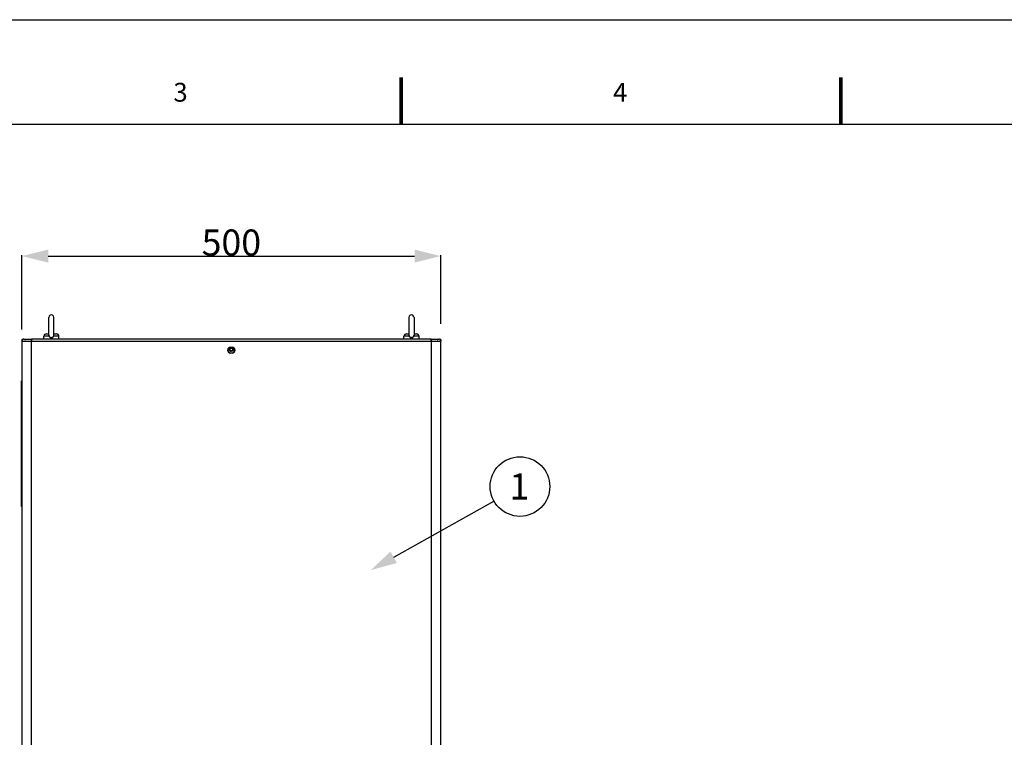
# Model space of a CAD drawing. Units: millimetres. Extents: x -2 to 5252, y -2 to 3712.
# Drawn here: x 1132 to 2308, y 2855 to 3712 of the extents above; entities that cross this region are included whole.
import ezdxf

# ---------------------------------------------------------------- set-up
doc = ezdxf.new("R2010")
doc.units = ezdxf.units.MM
doc.header["$LTSCALE"] = 288.75
doc.header["$PDMODE"] = 3
doc.header["$PDSIZE"] = 0.3125
doc.layers.get('0').update_dxf_attribs({"linetype": 'CONTINUOUS'})
doc.layers.get('Defpoints').update_dxf_attribs({"linetype": 'CONTINUOUS'})
doc.layers.add('00_COMPONENTS', color=7, linetype='CONTINUOUS')
doc.styles.get("Standard").update_dxf_attribs({"font": 'txt', "width": 0.8})
doc.styles.add('TEXTSTYLE_3', font='txt', dxfattribs={"width": 0.6})
doc.dimstyles.new('DIMSTYLE_1', dxfattribs={"dimtxt": 31.25, "dimasz": 31.25, "dimexe": 1, "dimexo": 0, "dimtad": 1, "dimdsep": 46, "dimtxsty": 'STANDARD', "dimblk": '_FILLED', "dimblk1": '_FILLED', "dimblk2": '_FILLED', "dimcen": 0.09, "dimadec": 0, "dimazin": 0, "dimtp": 0.3, "dimtm": 0.3, "dimtfac": 1, "dimtofl": 0, "dimtmove": 0, "dimatfit": 3, "dimldrblk": '_FILLED', "dimfxl": 1, "dimtolj": 1, "dimarcsym": 0})

# ---------------------------------------------------------------- blocks, each defined once
blk = doc.blocks.new('_FILLED')
at = {"color": 0, "linetype": 'ByBlock'}
blk.add_solid([(0, 0), (-1, 0.25), (-1, -0.25)], dxfattribs=at)
blk = doc.blocks.new('*D1')
at = {"color": 0, "linetype": 'Continuous', "lineweight": -2}
for p, q in [((1134.8, 3342.6), (1134.8, 3431.1)), ((1166, 3430.1), (1603.5, 3430.1)), ((1634.8, 3349.2), (1634.8, 3431.1))]:
    blk.add_line(p, q, dxfattribs=at)
at = {"layer": 'Defpoints', "color": 0, "linetype": 'Continuous'}
for p in [(1634.8, 3430.1), (1134.8, 3342.6), (1634.8, 3349.2)]:
    blk.add_point(p, dxfattribs=at)
at = {"color": 0, "linetype": 'Continuous', "lineweight": -2, "xscale": 31.25, "yscale": 31.25, "zscale": 31.25, "rotation": 180}
blk.add_blockref('_FILLED', (1134.8, 3430.1), dxfattribs=at)
at = {"color": 0, "linetype": 'Continuous', "lineweight": -2, "xscale": 31.25, "yscale": 31.25, "zscale": 31.25}
blk.add_blockref('_FILLED', (1634.8, 3430.1), dxfattribs=at)
at = {"color": 0, "linetype": 'Continuous', "insert": (1384.8, 3461.9), "char_height": 31.25, "attachment_point": 2}
blk.add_mtext('\\A1;500', dxfattribs=at)
blk = doc.blocks.new('BALLOON_BL1', base_point=(2128.3, 3154.8))
at = {"color": 2, "linetype": 'Continuous'}
blk.add_circle((2128.3, 3154.8), 35.6, dxfattribs=at)
at = {"color": 2, "linetype": 'Continuous', "insert": (2115.8, 3170.5), "char_height": 31.2, "width": 25, "attachment_point": 1, "line_spacing_factor": 0.9}
blk.add_mtext('1', dxfattribs=at)

msp = doc.modelspace()

# ---------------------------------------------------------------- linework, layer by layer
at = {"color": 7, "linetype": 'Continuous'}
msp.add_line((0, 3712.5), (5250, 3712.5), dxfattribs=at)
at = {"color": 5, "linetype": 'Continuous'}
msp.add_line((137.5, 3587.5), (5112.5, 3587.5), dxfattribs=at)
at = {"color": 7, "linetype": 'Continuous', "const_width": 4.375}
for points in [[(1587.5, 3643.75), (1587.5, 3587.5)], [(2112.5, 3643.75), (2112.5, 3587.5)]]:
    msp.add_lwpolyline(points, dxfattribs=at)
at = {"color": 2, "linetype": 'Continuous'}
msp.add_lwpolyline([(1578.633, 3070.345), (1698.359, 3137.425)], dxfattribs=at)
at = {"layer": '00_COMPONENTS', "linetype": 'Continuous'}
for p, q in [((1166.895, 3335.763), (1166.895, 3356.77)), ((1172.896, 3335.764), (1172.896, 3356.77)), ((1596.895, 3356.77), (1596.895, 3335.763)), ((1602.895, 3356.77), (1602.895, 3335.763)), ((1136.969, 3330.77), (1145.969, 3330.77)), ((1137.169, 3330.97), (1145.969, 3330.97)), ((1145.969, 3330.77), (1145.969, 3328.57)), ((1146.019, 3328.57), (1146.019, 3330.97)), ((1160.895, 3330.97), (1160.895, 3334.27)), ((1178.895, 3330.97), (1178.895, 3334.27)), ((1590.895, 3330.97), (1590.895, 3334.27)), ((1608.895, 3330.97), (1608.895, 3334.27)), ((1623.519, 3330.97), (1623.519, 3328.57)), ((1623.519, 3330.97), (1632.369, 3330.97)), ((1623.569, 3328.57), (1623.569, 3330.77)), ((1623.569, 3330.77), (1632.569, 3330.77)), ((1383.769, 3321.27), (1385.769, 3321.27)), ((1385.769, 3314.27), (1383.769, 3314.27))]:
    msp.add_line(p, q, dxfattribs=at)
at = {"layer": '00_COMPONENTS', "color": 9, "linetype": 'Continuous'}
for p, q in [((1134.769, 3328.57), (1134.769, 2062.97)), ((1134.769, 3328.57), (1634.769, 3328.57)), ((1140.898, 3330.97), (1140.898, 3330.77)), ((1144.434, 3330.77), (1144.434, 3330.97)), ((1145.969, 2062.97), (1145.969, 3328.57)), ((1623.519, 3330.97), (1146.019, 3330.97)), ((1623.569, 3328.57), (1623.569, 2062.97)), ((1625.105, 3330.97), (1625.105, 3330.77)), ((1628.641, 3330.77), (1628.641, 3330.97)), ((1634.769, 2395.82), (1634.769, 3328.57)), ((1134.169, 3275.97), (1134.769, 3275.97)), ((1134.169, 3135.97), (1134.769, 3135.97))]:
    msp.add_line(p, q, dxfattribs=at)
at = {"layer": '00_COMPONENTS', "color": 7, "linetype": 'Continuous'}
for p, q in [((1134.77, 3330.57), (1134.77, 3328.57)), ((1135.924, 3330.57), (1134.77, 3330.57)), ((1167.294, 3334.27), (1160.895, 3334.27)), ((1163.895, 3337.27), (1166.895, 3337.27)), ((1178.895, 3334.27), (1172.497, 3334.27)), ((1172.896, 3337.27), (1175.895, 3337.27)), ((1597.294, 3334.27), (1590.895, 3334.27)), ((1593.895, 3337.27), (1596.895, 3337.27)), ((1608.895, 3334.27), (1602.497, 3334.27)), ((1602.895, 3337.27), (1605.895, 3337.27)), ((1634.77, 3330.57), (1633.615, 3330.57)), ((1634.77, 3330.57), (1634.77, 3328.57)), ((1134.169, 3130.97), (1134.169, 3280.97)), ((1134.169, 3280.97), (1134.769, 3280.97)), ((1134.069, 3263.375), (1134.069, 3270.875)), ((1134.169, 3270.875), (1134.069, 3270.875)), ((1134.169, 3269.625), (1134.069, 3269.625)), ((1134.169, 3263.375), (1134.069, 3263.375)), ((1134.069, 3253.375), (1134.069, 3261.709)), ((1134.169, 3261.709), (1134.069, 3261.709)), ((1134.169, 3258.375), (1134.069, 3258.375)), ((1134.169, 3256.709), (1134.069, 3256.709)), ((1134.169, 3253.375), (1134.069, 3253.375)), ((1134.069, 3244), (1134.069, 3251.709)), ((1134.169, 3251.709), (1134.069, 3251.709)), ((1134.169, 3246.709), (1134.069, 3246.709)), ((1134.169, 3245.667), (1134.069, 3245.667)), ((1134.169, 3244.834), (1134.069, 3244.834)), ((1134.169, 3244.209), (1134.069, 3244.209)), ((1134.169, 3244), (1134.069, 3244)), ((1134.069, 3234.834), (1134.069, 3242.334)), ((1134.169, 3242.334), (1134.069, 3242.334)), ((1134.169, 3234.834), (1134.069, 3234.834)), ((1134.069, 3225.667), (1134.069, 3233.167)), ((1134.169, 3233.167), (1134.069, 3233.167)), ((1134.169, 3231.917), (1134.069, 3231.917)), ((1134.169, 3225.667), (1134.069, 3225.667)), ((1134.069, 3206.5), (1134.069, 3214)), ((1134.169, 3214), (1134.069, 3214)), ((1134.169, 3206.5), (1134.069, 3206.5)), ((1134.069, 3197.334), (1134.069, 3204.834)), ((1134.169, 3204.834), (1134.069, 3204.834)), ((1134.169, 3197.334), (1134.069, 3197.334)), ((1134.069, 3187.334), (1134.069, 3195.667)), ((1134.169, 3195.667), (1134.069, 3195.667)), ((1134.169, 3192.334), (1134.069, 3192.334)), ((1134.169, 3190.667), (1134.069, 3190.667)), ((1134.169, 3187.334), (1134.069, 3187.334)), ((1134.069, 3177.75), (1134.069, 3185.667)), ((1134.169, 3185.667), (1134.069, 3185.667)), ((1134.169, 3177.75), (1134.069, 3177.75)), ((1134.069, 3168.584), (1134.069, 3176.084)), ((1134.169, 3176.084), (1134.069, 3176.084)), ((1134.169, 3174.834), (1134.069, 3174.834)), ((1134.169, 3174.625), (1134.069, 3174.625)), ((1134.169, 3174.209), (1134.069, 3174.209)), ((1134.169, 3173.584), (1134.069, 3173.584)), ((1134.169, 3172.75), (1134.069, 3172.75)), ((1134.169, 3171.917), (1134.069, 3171.917)), ((1134.169, 3171.084), (1134.069, 3171.084)), ((1134.169, 3170.459), (1134.069, 3170.459)), ((1134.169, 3170.042), (1134.069, 3170.042)), ((1134.169, 3169.834), (1134.069, 3169.834)), ((1134.169, 3168.584), (1134.069, 3168.584)), ((1134.069, 3159), (1134.069, 3166.917)), ((1134.169, 3166.917), (1134.069, 3166.917)), ((1134.169, 3161.917), (1134.069, 3161.917)), ((1134.169, 3160.875), (1134.069, 3160.875)), ((1134.169, 3160.042), (1134.069, 3160.042)), ((1134.169, 3159.417), (1134.069, 3159.417)), ((1134.169, 3159.209), (1134.069, 3159.209)), ((1134.169, 3159), (1134.069, 3159)), ((1134.069, 3149.834), (1134.069, 3157.334)), ((1134.169, 3157.334), (1134.069, 3157.334)), ((1134.169, 3149.834), (1134.069, 3149.834)), ((1134.069, 3140.459), (1134.069, 3148.167)), ((1134.169, 3148.167), (1134.069, 3148.167)), ((1134.169, 3147.542), (1134.069, 3147.542)), ((1134.169, 3147.334), (1134.069, 3147.334)), ((1134.169, 3146.5), (1134.069, 3146.5)), ((1134.169, 3145.667), (1134.069, 3145.667)), ((1134.169, 3144.834), (1134.069, 3144.834)), ((1134.169, 3143.792), (1134.069, 3143.792)), ((1134.169, 3142.75), (1134.069, 3142.75)), ((1134.169, 3141.917), (1134.069, 3141.917)), ((1134.169, 3141.292), (1134.069, 3141.292)), ((1134.169, 3141.084), (1134.069, 3141.084)), ((1134.169, 3140.875), (1134.069, 3140.875)), ((1134.169, 3140.459), (1134.069, 3140.459)), ((1134.169, 3130.97), (1134.769, 3130.97))]:
    msp.add_line(p, q, dxfattribs=at)
for radius in [2.5, 1.65]:
    msp.add_circle((1384.77, 3318.67), radius, dxfattribs=at)
for centre, radius, start, end in [((1169.895, 3356.77), 3, 0, 180.001813), ((1599.895, 3356.77), 3, 359.998187, 180), ((1169.146, 3335.764), 2.25, 180.005139, 180.169928), ((1170.608, 3336.012), 3.74, 196.301892, 198.931316), ((1170.581, 3336.004), 3.711, 196.299613, 198.94942), ((1169.868, 3335.507), 2.852, 217.403921, 221.975043), ((1169.81, 3335.455), 2.775, 217.276538, 221.975182), ((1169.843, 3335.485), 2.819, 221.972996, 228.494545), ((1169.831, 3335.474), 2.803, 221.979329, 228.539746), ((1169.84, 3335.484), 2.817, 228.541094, 239.264555), ((1169.834, 3335.475), 2.806, 228.509604, 234.094681), ((1169.835, 3335.477), 2.809, 234.094882, 239.26963), ((1169.85, 3335.504), 2.838, 239.278658, 245.47576), ((1169.849, 3335.503), 2.837, 239.283619, 245.483673), ((1169.864, 3335.533), 2.871, 245.47142, 249.655264), ((1169.863, 3335.532), 2.87, 245.479181, 249.664738), ((1169.879, 3335.576), 2.917, 249.678001, 256.028722), ((1169.873, 3335.558), 2.898, 249.661647, 256.05411), ((1169.89, 3335.618), 2.96, 256.022069, 259.844372), ((1169.876, 3335.568), 2.908, 256.051575, 259.941856), ((1169.889, 3335.647), 2.988, 259.959546, 263.509525), ((1169.894, 3335.644), 2.986, 259.845172, 263.397526), ((1169.913, 3335.876), 3.218, 263.541635, 269.689122), ((1169.895, 3335.652), 2.995, 263.394218, 270.003892), ((1169.922, 3335.547), 2.886, 288.759463, 290.512662), ((1169.926, 3335.536), 2.874, 288.752568, 290.513366), ((1169.933, 3335.518), 2.855, 290.511973, 299.307622), ((1169.932, 3335.521), 2.858, 290.506885, 299.293752), ((1169.949, 3335.488), 2.821, 299.322442, 301.1076), ((1169.953, 3335.482), 2.813, 299.312779, 301.102806), ((1169.952, 3335.483), 2.816, 301.111817, 309.657794), ((1169.954, 3335.479), 2.81, 301.109586, 309.671663), ((1169.961, 3335.47), 2.799, 309.677462, 311.979352), ((1169.962, 3335.47), 2.799, 309.665759, 311.967974), ((1169.933, 3335.499), 2.84, 312.012165, 322.12367), ((1169.94, 3335.493), 2.831, 311.995458, 322.138801), ((1169.909, 3335.519), 2.871, 322.111385, 322.97431), ((1169.925, 3335.505), 2.85, 322.132117, 323.001078), ((1168.113, 3336.446), 4.895, 333.609282, 335.167642), ((1168.247, 3336.385), 4.748, 333.544312, 335.151518), ((1169.207, 3336.005), 3.714, 341.115966, 344.093443), ((1169.23, 3335.998), 3.69, 341.096505, 344.093783), ((1169.636, 3335.886), 3.269, 344.037499, 349.690096), ((1170.068, 3335.805), 2.83, 349.726475, 354.115676), ((1170.072, 3335.805), 2.826, 349.719179, 354.114734), ((1170.445, 3335.768), 2.45, 354.08325, 359.764502), ((1170.437, 3335.768), 2.459, 354.08858, 359.623738), ((1170.649, 3335.764), 2.247, 359.844409, 0.001608), ((1600.649, 3336.025), 3.782, 197.117167, 198.914673), ((1600.618, 3336.016), 3.75, 197.120201, 198.932761), ((1599.869, 3335.508), 2.854, 217.339028, 221.784357), ((1599.82, 3335.464), 2.789, 217.230233, 221.779514), ((1599.844, 3335.485), 2.82, 221.781677, 228.405522), ((1599.833, 3335.476), 2.806, 221.782459, 228.441103), ((1599.838, 3335.481), 2.813, 228.445418, 234.071078), ((1599.833, 3335.475), 2.805, 228.421556, 234.063269), ((1599.838, 3335.482), 2.814, 234.07151, 239.200824), ((1599.835, 3335.477), 2.809, 234.06339, 239.203213), ((1599.851, 3335.505), 2.84, 239.216512, 245.638907), ((1599.85, 3335.503), 2.838, 239.218186, 245.6461), ((1599.866, 3335.538), 2.876, 245.633382, 249.620914), ((1599.864, 3335.533), 2.871, 245.640789, 249.635512), ((1599.879, 3335.576), 2.917, 249.648704, 255.974154), ((1599.874, 3335.56), 2.899, 249.625293, 255.988231), ((1599.895, 3335.648), 2.99, 256.004522, 270.005249), ((1599.953, 3335.482), 2.814, 300.466695, 301.099512), ((1599.956, 3335.476), 2.807, 300.464065, 301.098426), ((1599.952, 3335.482), 2.814, 301.102808, 308.642263), ((1599.955, 3335.478), 2.81, 301.10305, 308.655136), ((1599.96, 3335.472), 2.802, 308.646408, 311.963611), ((1599.96, 3335.471), 2.801, 308.658208, 311.976226), ((1599.945, 3335.488), 2.824, 311.981529, 320.135724), ((1599.94, 3335.493), 2.831, 311.997795, 320.131449), ((1599.913, 3335.516), 2.866, 320.123074, 322.977383), ((1599.928, 3335.503), 2.846, 320.130645, 323.00437), ((1598.021, 3336.491), 4.997, 333.614444, 334.426849), ((1598.226, 3336.396), 4.771, 333.542097, 334.393051), ((1599.189, 3336.01), 3.732, 341.25695, 343.697656), ((1599.237, 3335.996), 3.683, 341.231766, 343.705331), ((1600.669, 3335.764), 2.227, 0.000261, 0.56039), ((1600.612, 3335.764), 2.283, 358.835228, 359.988547), ((1600.614, 3335.764), 2.282, 358.844182, 359.997763), ((1384.77, 3318.67), 4.5, 191.162357, 258.426769), ((1384.772, 3318.67), 4.302, 178.156799, 182.691036), ((1384.77, 3318.67), 4.3, 178.156962, 1.73052), ((1384.781, 3318.686), 2.519, 230.568048, 239.965065), ((1384.783, 3318.697), 2.53, 240.056299, 249.440066), ((1384.781, 3318.685), 1.668, 229.475066, 239.942554), ((1384.78, 3318.69), 1.672, 240.070176, 250.542018), ((1384.761, 3318.65), 1.672, 60.070176, 70.542018), ((1384.76, 3318.655), 1.668, 49.475066, 59.942554), ((1384.758, 3318.643), 2.53, 60.056299, 69.440066), ((1384.77, 3318.67), 4.5, 281.828777, 349.272472), ((1384.76, 3318.655), 2.519, 50.568048, 59.965065), ((1384.766, 3318.67), 4.305, 354.526811, 1.724841), ((1384.785, 3318.692), 4.327, 231.824297, 239.974608), ((1384.783, 3318.697), 4.329, 240.027737, 248.155461)]:
    msp.add_arc(centre, radius, start, end, dxfattribs=at)
at = {"layer": '00_COMPONENTS', "linetype": 'Continuous'}
for centre, radius, start, end in [((1137.169, 3328.57), 2.4, 90, 180), ((1136.969, 3328.57), 2.2, 30.218722, 180), ((1163.895, 3334.27), 3, 90, 180), ((1175.895, 3334.27), 3, 0, 90), ((1593.895, 3334.27), 3, 90, 180), ((1605.895, 3334.27), 3, 0, 90), ((1632.569, 3328.57), 2.2, 0, 152.548786), ((1632.369, 3328.57), 2.4, 0, 90), ((1383.769, 3317.77), 3.5, 90, 270), ((1385.769, 3317.77), 3.5, 270, 90)]:
    msp.add_arc(centre, radius, start, end, dxfattribs=at)
at = {"layer": '00_COMPONENTS', "color": 7, "linetype": 'Continuous'}
for points, knots in [([(1166.895, 3335.764), (1166.895, 3335.726), (1166.899, 3335.568), (1166.919, 3335.412), (1166.94, 3335.295)], [0, 0, 0, 0, 0.24348721, 1, 1, 1, 1]), ([(1166.94, 3335.295), (1166.933, 3335.334), (1166.908, 3335.487), (1166.896, 3335.642), (1166.895, 3335.758)], [0, 0, 0, 0, 0.25644417, 1, 1, 1, 1]), ([(1596.895, 3335.764), (1596.895, 3335.726), (1596.899, 3335.569), (1596.919, 3335.412), (1596.94, 3335.295)], [0, 0, 0, 0, 0.24349354, 1, 1, 1, 1]), ([(1601.38, 3333.057), (1601.047, 3332.861), (1600.54, 3332.691), (1600.025, 3332.658), (1599.895, 3332.658)], [0, 0, 0, 0, 0.74796603, 1, 1, 1, 1]), ([(1599.895, 3332.658), (1600.025, 3332.658), (1600.54, 3332.691), (1601.047, 3332.861), (1601.38, 3333.057)], [0, 0, 0, 0, 0.25201913, 1, 1, 1, 1])]:
    msp.add_open_spline(points, degree=3, knots=knots, dxfattribs=at)
for points in [[(1167.019, 3334.963), (1166.987, 3335.072), (1166.96, 3335.183), (1166.94, 3335.295)], [(1166.94, 3335.295), (1166.961, 3335.183), (1166.987, 3335.072), (1167.019, 3334.963)], [(1167.294, 3334.27), (1167.209, 3334.442), (1167.133, 3334.618), (1167.071, 3334.799)], [(1167.071, 3334.799), (1167.133, 3334.618), (1167.209, 3334.441), (1167.294, 3334.27)], [(1167.602, 3333.774), (1167.484, 3333.929), (1167.382, 3334.097), (1167.294, 3334.27)], [(1167.294, 3334.27), (1167.381, 3334.096), (1167.484, 3333.929), (1167.602, 3333.774)], [(1170.85, 3332.815), (1170.545, 3332.711), (1170.218, 3332.659), (1169.895, 3332.658)], [(1169.895, 3332.658), (1170.218, 3332.657), (1170.545, 3332.711), (1170.85, 3332.814)], [(1172.497, 3334.27), (1172.413, 3334.102), (1172.314, 3333.94), (1172.201, 3333.79)], [(1172.201, 3333.79), (1172.314, 3333.94), (1172.413, 3334.102), (1172.497, 3334.27)], [(1172.555, 3334.39), (1172.617, 3334.525), (1172.673, 3334.662), (1172.721, 3334.803)], [(1172.721, 3334.803), (1172.673, 3334.662), (1172.617, 3334.525), (1172.555, 3334.39)], [(1172.779, 3334.987), (1172.808, 3335.09), (1172.833, 3335.195), (1172.852, 3335.301)], [(1597.034, 3334.912), (1596.996, 3335.038), (1596.964, 3335.166), (1596.94, 3335.295)], [(1596.94, 3335.295), (1596.963, 3335.166), (1596.996, 3335.038), (1597.034, 3334.912)], [(1597.294, 3334.27), (1597.209, 3334.442), (1597.133, 3334.618), (1597.071, 3334.8)], [(1597.071, 3334.8), (1597.133, 3334.618), (1597.208, 3334.442), (1597.294, 3334.27)], [(1597.6, 3333.777), (1597.483, 3333.931), (1597.382, 3334.098), (1597.294, 3334.27)], [(1597.294, 3334.27), (1597.38, 3334.097), (1597.482, 3333.931), (1597.6, 3333.777)], [(1599.895, 3332.658), (1599.652, 3332.659), (1599.408, 3332.688), (1599.172, 3332.746)], [(1602.497, 3334.27), (1602.413, 3334.102), (1602.314, 3333.94), (1602.201, 3333.79)], [(1602.201, 3333.79), (1602.314, 3333.94), (1602.413, 3334.102), (1602.497, 3334.27)], [(1602.528, 3334.334), (1602.603, 3334.489), (1602.669, 3334.648), (1602.724, 3334.811)], [(1602.724, 3334.811), (1602.669, 3334.648), (1602.602, 3334.489), (1602.528, 3334.334)], [(1602.772, 3334.962), (1602.805, 3335.077), (1602.833, 3335.194), (1602.854, 3335.311)], [(1602.854, 3335.311), (1602.833, 3335.194), (1602.805, 3335.077), (1602.772, 3334.962)], [(1602.895, 3335.718), (1602.892, 3335.582), (1602.878, 3335.445), (1602.854, 3335.311)]]:
    msp.add_open_spline(points, degree=3, dxfattribs=at)

# ---------------------------------------------------------------- block references
at = {"color": 2, "linetype": 'Continuous'}
msp.add_blockref('BALLOON_BL1', (1729.447, 3154.843), dxfattribs=at)
at = {"color": 2, "linetype": 'Continuous', "xscale": 31.25, "yscale": 31.25, "zscale": 31.25, "rotation": 209.2610183710343}
msp.add_blockref('_FILLED', (1551.37, 3055.07), dxfattribs=at)

# ---------------------------------------------------------------- texts
at = {"color": 2, "linetype": 'Continuous', "char_height": 22.5, "attachment_point": 1, "line_spacing_factor": 0.9, "style": 'TEXTSTYLE_3'}
for s, insert, width in [('\\Q-0.0190034748;3', (1315.585, 3637.041), 27.69231), ('\\Q-0.0190034748;4', (1840.585, 3637.041), 31.15385)]:
    msp.add_mtext(s, dxfattribs=dict(at, insert=insert, width=width))

# ---------------------------------------------------------------- dimensions: what is measured, and where the dimension line sits
at = {"color": 2, "linetype": 'Continuous'}
dim = msp.add_linear_dim(base=(1634.769, 3430.055), p1=(1134.769, 3342.628), p2=(1634.769, 3349.215), angle=0.000001, dimstyle='DIMSTYLE_1', dxfattribs=at)
dim.commit()
dim.dimension.update_dxf_attribs({"geometry": '*D1', "text_midpoint": (1384.769, 3430.055), "dimtype": 160})

doc.saveas('drawing.dxf')
